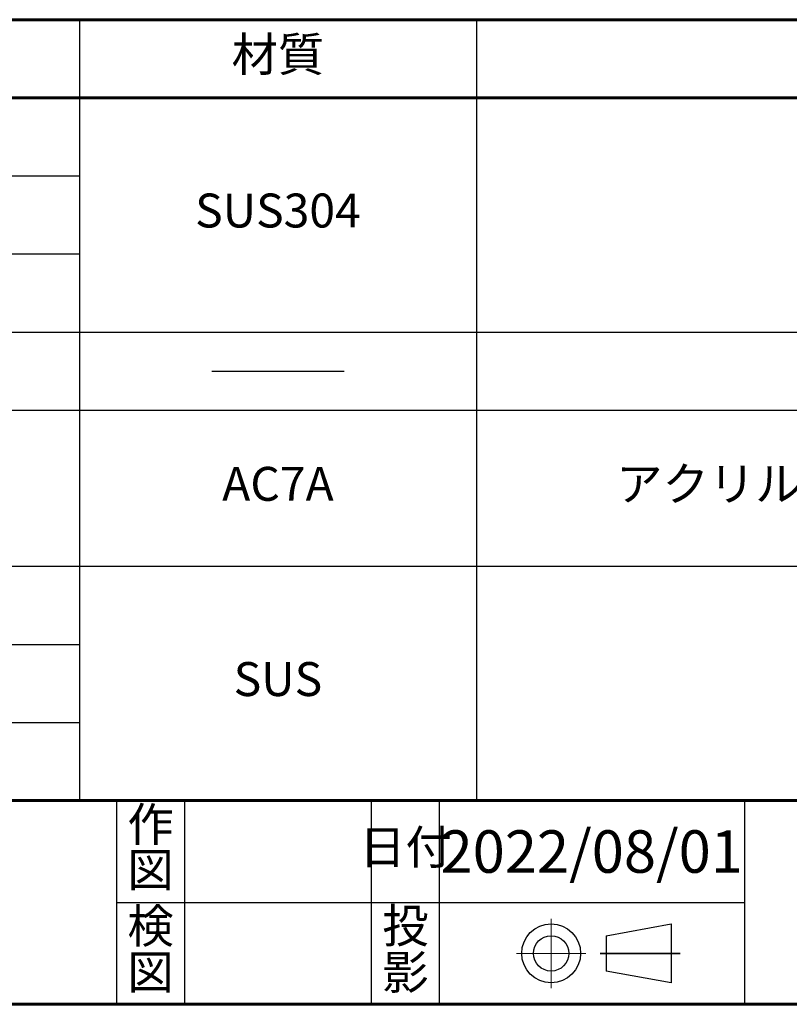
# Model space of a CAD drawing. Extents: x 0 to 420, y 0 to 297.
# Drawn here: x 329 to 375, y 10 to 68 of the extents above; entities that cross this region are included whole.
import ezdxf
from ezdxf.enums import TextEntityAlignment as Align

# ---------------------------------------------------------------- set-up
doc = ezdxf.new("R2010")
doc.units = 0
doc.linetypes.add('CENTER2', pattern=[23, 20, -1, 1, -1])
doc.layers.add('中心線', color=3, linetype='CENTER2', lineweight=9)
doc.layers.add('実線1', color=7, linetype='Continuous', lineweight=25)
doc.styles.add('MSゴシック', font='txt')
doc.styles.add('高さなしMSゴシック', font='txt')

# ---------------------------------------------------------------- blocks, each defined once
blk = doc.blocks.new('*U11')
at = {"color": 0, "linetype": 'Continuous'}
blk.add_line((88.603, -20.695), (96.4, -20.695), dxfattribs=at)
at = {"color": 0, "insert": (92.506, -20.7), "char_height": 2, "width": 22.79241, "attachment_point": 5, "style": '高さなしMSゴシック'}
blk.add_mtext('{\u3000\u3000\u3000}\u3000', dxfattribs=at)
blk = doc.blocks.new('*U12')
at = {"color": 0, "linetype": 'Continuous'}
blk.add_line((124.599, -20.695), (137.594, -20.695), dxfattribs=at)
at = {"color": 0, "insert": (131.101, -20.7), "char_height": 2, "width": 53.19747, "attachment_point": 5, "style": '高さなしMSゴシック'}
blk.add_mtext('{\u3000\u3000\u3000\u3000\u3000}\u3000', dxfattribs=at)
blk = doc.blocks.new('*U13')
at = {"color": 0, "linetype": 'Continuous'}
blk.add_line((55.7, -27.595), (68.695, -27.595), dxfattribs=at)
at = {"color": 0, "insert": (62.203, -27.6), "char_height": 2, "width": 36.61519, "attachment_point": 5, "style": '高さなしMSゴシック'}
blk.add_mtext('{\u3000\u3000\u3000\u3000\u3000}\u3000', dxfattribs=at)
blk = doc.blocks.new('*U14')
at = {"color": 0, "linetype": 'Continuous'}
blk.add_line((124.599, -39.095), (137.594, -39.095), dxfattribs=at)
at = {"color": 0, "insert": (131.101, -39.1), "char_height": 2, "width": 53.19747, "attachment_point": 5, "style": '高さなしMSゴシック'}
blk.add_mtext('{\u3000\u3000\u3000\u3000\u3000}\u3000', dxfattribs=at)
blk = doc.blocks.new('*T10')
at = {"color": 0, "lineweight": 60}
for p, q in [((0, 0), (158, 0)), ((0, 0), (0, -46)), ((158, 0), (158, -46)), ((0, -4.6), (158, -4.6))]:
    blk.add_line(p, q, dxfattribs=at)
at = {"color": 0, "linetype": 'ByBlock', "lineweight": -2}
for p, q in [((9.817, 0), (9.817, -46)), ((43.595, 0), (43.595, -46)), ((80.81, 0), (80.81, -46)), ((104.203, 0), (104.203, -46)), ((0, -9.2), (80.81, -9.2)), ((0, -13.8), (80.81, -13.8)), ((0, -18.4), (158, -18.4)), ((0, -23), (158, -23)), ((0, -27.6), (43.595, -27.6)), ((0, -32.2), (158, -32.2)), ((0, -36.8), (9.817, -36.8)), ((43.595, -36.8), (80.81, -36.8)), ((0, -41.4), (80.81, -41.4)), ((0, -46), (158, -46))]:
    blk.add_line(p, q, dxfattribs=at)
at = {"color": 0}
for name in ['*U11', '*U12', '*U13', '*U14']:
    blk.add_blockref(name, (0, 0), dxfattribs=at)
at = {"color": 0, "char_height": 2, "attachment_point": 5, "style": '高さなしMSゴシック'}
for s, insert, width in [('部番', (4.909, -2.3), 9.21716), ('名称', (26.706, -2.3), 33.17778), ('形状', (62.203, -2.3), 36.61519), ('材質', (92.506, -2.3), 22.79241), ('表面処理', (131.101, -2.3), 53.19747), ('(1)', (4.909, -6.9), 9.21716), ('支柱', (26.706, -6.9), 33.17778), ('φ89.1×3.0t', (62.203, -6.9), 36.61519), ('(2)', (4.909, -11.5), 9.21716), ('トップビーム', (26.706, -11.5), 33.17778), ('φ50×2.0t', (62.203, -11.5), 36.61519), ('SUS304', (92.506, -11.5), 22.79241), ('HL仕上げ', (131.101, -11.5), 53.19747), ('(3)', (4.909, -16.1), 9.21716), ('ビーム', (26.706, -16.1), 33.17778), ('φ60.5×2.0t', (62.203, -16.1), 36.61519), ('スリーブ', (26.706, -20.7), 33.17778), ('(4)', (4.909, -20.7), 9.21716), ('φ45×5.0t', (62.203, -20.7), 36.61519), ('上部ブラケット', (26.706, -25.3), 33.17778), ('(5)', (4.909, -25.3), 9.21716), ('アクリル系塗装(ダークグレー)', (131.101, -27.6), 53.19747), ('AC7A', (92.506, -27.6), 22.79241), ('(6)', (4.909, -29.9), 9.21716), ('下部ブラケット', (26.706, -29.9), 33.17778), ('(7)', (4.909, -34.5), 9.21716), ('M12×105 B,W,SW', (62.203, -34.5), 36.61519), ('六角穴付ボタンボルト', (26.706, -36.8), 33.17778), ('(8)', (4.909, -39.1), 9.21716), ('M6×25 B,W,SW', (62.203, -39.1), 36.61519), ('SUS', (92.506, -39.1), 22.79241), ('(9)', (4.909, -43.7), 9.21716), ('ピアスビス(皿)', (26.706, -43.7), 33.17778), ('φ4×19 B', (62.203, -43.7), 36.61519)]:
    blk.add_mtext(s, dxfattribs=dict(at, insert=insert, width=width))
blk = doc.blocks.new('A3規格図枠')
at = {"layer": '中心線', "color": 0}
for p, q in [((360.607, 10.956), (360.607, 15.044)), ((358.564, 13), (362.651, 13))]:
    blk.add_line(p, q, dxfattribs=at)
at = {"layer": '実線1', "lineweight": 60}
for p, q in [((252, 22), (410, 22)), ((410, 10), (15, 10))]:
    blk.add_line(p, q, dxfattribs=at)
at = {"layer": '実線1'}
for p, q in [((335, 22), (335, 16)), ((339, 22), (339, 16)), ((350, 22), (350, 16)), ((354, 22), (354, 16)), ((372, 22), (372, 10)), ((335, 16), (335, 10)), ((335, 16), (372, 16)), ((339, 16), (339, 10)), ((350, 16), (350, 10)), ((354, 16), (354, 10)), ((363.856, 14.041), (367.671, 14.736)), ((367.671, 14.736), (367.671, 11.264)), ((363.856, 14.041), (363.856, 11.959)), ((367.671, 11.264), (363.856, 11.959))]:
    blk.add_line(p, q, dxfattribs=at)
at = {"layer": '実線1', "lineweight": 35}
blk.add_line((368.219, 13), (363.501, 13), dxfattribs=at)
at = {"layer": '実線1'}
for radius in [1.736, 1.041]:
    blk.add_circle((360.607, 13), radius, dxfattribs=at)
at = {"layer": '実線1', "char_height": 2, "width": 2.61198, "attachment_point": 5, "style": 'MSゴシック'}
for s, insert, line_spacing_factor in [('作 \\P図', (337, 19), 0.803168), ('日付 ', (352.019, 19), 0.820694), ('検 図', (337, 13), 0.81472), ('投 影', (352.019, 13), 0.820694)]:
    blk.add_mtext(s, dxfattribs=dict(at, insert=insert, line_spacing_factor=line_spacing_factor))
at = {"layer": '実線1', "style": 'MSゴシック', "flags": 8}
for tag, p in [('作図者', (344.5, 19)), ('製作日', (363, 19))]:
    blk.add_attdef(tag, text='', height=2.5, dxfattribs=at).set_placement(p, align=Align.MIDDLE_CENTER)
at = {"layer": '実線1', "style": 'MSゴシック'}
blk.add_attdef('製品名', text='', height=6, dxfattribs=at).set_placement((296.5, 16), align=Align.MIDDLE_CENTER)
at = {"layer": '実線1', "style": 'MSゴシック', "flags": 8}
blk.add_attdef('検図者', text='', height=2.5, dxfattribs=at).set_placement((344.5, 13), align=Align.MIDDLE)

msp = doc.modelspace()

# ---------------------------------------------------------------- block references
msp.add_blockref('*T10', (252, 68))
at = {"layer": '実線1'}
ref = msp.add_blockref('A3規格図枠', (0, 0), dxfattribs=at)
ref.add_attrib('製作日', '2022/08/01', dxfattribs={"height": 2.5, "style": 'MSゴシック'}).set_placement((363, 19), align=Align.MIDDLE_CENTER)

doc.saveas('drawing.dxf')
